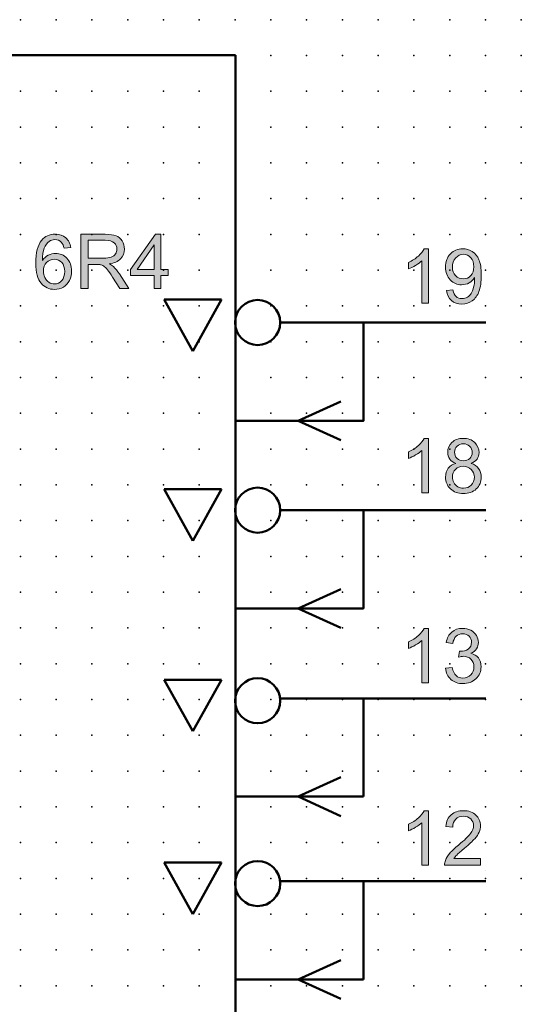
# Model space of a CAD drawing. Extents: x -14 to 80, y 1 to 111.
# Drawn here: x 45 to 80, y 42 to 111 of the extents above; entities that cross this region are included whole.
import ezdxf

# ---------------------------------------------------------------- set-up
doc = ezdxf.new("R2010")
doc.units = 0
doc.header["$PDSIZE"] = -2
doc.layers.get('0').update_dxf_attribs({"color": 9, "linetype": 'CONTINUOUS', "plot": 0})
doc.layers.add('00.9 GRID -025', color=1, linetype='CONTINUOUS', plot=False)
doc.layers.add('01.2-CONTINUOUS-025', color=2, linetype='CONTINUOUS')

# ---------------------------------------------------------------- blocks, each defined once
blk = doc.blocks.new('*U11')
blk.add_point((0, 0))
blk = doc.blocks.new('*U12')
at = {"layer": '00.9 GRID -025', "color": 0, "linetype": 'ByBlock', "lineweight": -2, "transparency": 16777216}
for p in [(-107.5, 80), (-105, 80), (-102.5, 80), (-100, 80), (-97.5, 80), (-95, 80), (-92.5, 80), (-90, 80), (-87.5, 80), (-85, 80), (-82.5, 80), (-80, 80), (-77.5, 80), (-75, 80), (-72.5, 80), (-70, 80), (-67.5, 80), (-65, 80), (-62.5, 80), (-60, 80), (-57.5, 80), (-55, 80), (-52.5, 80), (-50, 80), (-47.5, 80), (-45, 80), (-42.5, 80), (-40, 80), (-107.5, 77.5), (-105, 77.5), (-102.5, 77.5), (-100, 77.5), (-97.5, 77.5), (-95, 77.5), (-92.5, 77.5), (-90, 77.5), (-87.5, 77.5), (-85, 77.5), (-82.5, 77.5), (-80, 77.5), (-77.5, 77.5), (-75, 77.5), (-72.5, 77.5), (-70, 77.5), (-67.5, 77.5), (-65, 77.5), (-62.5, 77.5), (-60, 77.5), (-57.5, 77.5), (-55, 77.5), (-52.5, 77.5), (-50, 77.5), (-47.5, 77.5), (-45, 77.5), (-42.5, 77.5), (-40, 77.5), (-107.5, 75), (-105, 75), (-102.5, 75), (-100, 75), (-97.5, 75), (-95, 75), (-92.5, 75), (-90, 75), (-87.5, 75), (-85, 75), (-82.5, 75), (-80, 75), (-77.5, 75), (-75, 75), (-72.5, 75), (-70, 75), (-67.5, 75), (-65, 75), (-62.5, 75), (-60, 75), (-57.5, 75), (-55, 75), (-52.5, 75), (-50, 75), (-47.5, 75), (-45, 75), (-42.5, 75), (-40, 75), (-107.5, 72.5), (-105, 72.5), (-102.5, 72.5), (-100, 72.5), (-97.5, 72.5), (-95, 72.5), (-92.5, 72.5), (-90, 72.5), (-87.5, 72.5), (-85, 72.5), (-82.5, 72.5), (-80, 72.5), (-77.5, 72.5), (-75, 72.5), (-72.5, 72.5), (-70, 72.5), (-67.5, 72.5), (-65, 72.5), (-62.5, 72.5), (-60, 72.5), (-57.5, 72.5), (-55, 72.5), (-52.5, 72.5), (-50, 72.5), (-47.5, 72.5), (-45, 72.5), (-42.5, 72.5), (-40, 72.5), (-107.5, 70), (-105, 70), (-102.5, 70), (-100, 70), (-97.5, 70), (-95, 70), (-92.5, 70), (-90, 70), (-87.5, 70), (-85, 70), (-82.5, 70), (-80, 70), (-77.5, 70), (-75, 70), (-72.5, 70), (-70, 70), (-67.5, 70), (-65, 70), (-62.5, 70), (-60, 70), (-57.5, 70), (-55, 70), (-52.5, 70), (-50, 70), (-47.5, 70), (-45, 70), (-42.5, 70), (-40, 70), (-107.5, 67.5), (-105, 67.5), (-102.5, 67.5), (-100, 67.5), (-97.5, 67.5), (-95, 67.5), (-92.5, 67.5), (-90, 67.5), (-87.5, 67.5), (-85, 67.5), (-82.5, 67.5), (-80, 67.5), (-77.5, 67.5), (-75, 67.5), (-72.5, 67.5), (-70, 67.5), (-67.5, 67.5), (-65, 67.5), (-62.5, 67.5), (-60, 67.5), (-57.5, 67.5), (-55, 67.5), (-52.5, 67.5), (-50, 67.5), (-47.5, 67.5), (-45, 67.5), (-42.5, 67.5), (-40, 67.5), (-107.5, 65), (-105, 65), (-102.5, 65), (-100, 65), (-97.5, 65), (-95, 65), (-92.5, 65), (-90, 65), (-87.5, 65), (-85, 65), (-82.5, 65), (-80, 65), (-77.5, 65), (-75, 65), (-72.5, 65), (-70, 65), (-67.5, 65), (-65, 65), (-62.5, 65), (-60, 65), (-57.5, 65), (-55, 65), (-52.5, 65), (-50, 65), (-47.5, 65), (-45, 65), (-42.5, 65), (-40, 65), (-107.5, 62.5), (-105, 62.5), (-102.5, 62.5), (-100, 62.5), (-97.5, 62.5), (-95, 62.5), (-92.5, 62.5), (-90, 62.5), (-87.5, 62.5), (-85, 62.5), (-82.5, 62.5), (-80, 62.5), (-77.5, 62.5), (-75, 62.5), (-72.5, 62.5), (-70, 62.5), (-67.5, 62.5), (-65, 62.5), (-62.5, 62.5), (-60, 62.5), (-57.5, 62.5), (-55, 62.5), (-52.5, 62.5), (-50, 62.5), (-47.5, 62.5), (-45, 62.5), (-42.5, 62.5), (-40, 62.5), (-107.5, 60), (-105, 60), (-102.5, 60), (-100, 60), (-97.5, 60), (-95, 60), (-92.5, 60), (-90, 60), (-87.5, 60), (-85, 60), (-82.5, 60), (-80, 60), (-77.5, 60), (-75, 60), (-72.5, 60), (-70, 60), (-67.5, 60), (-65, 60), (-62.5, 60), (-60, 60), (-57.5, 60), (-55, 60), (-52.5, 60), (-50, 60), (-47.5, 60), (-45, 60), (-42.5, 60), (-40, 60), (-107.5, 57.5), (-105, 57.5), (-102.5, 57.5), (-100, 57.5), (-97.5, 57.5), (-95, 57.5), (-92.5, 57.5), (-90, 57.5), (-87.5, 57.5), (-85, 57.5), (-82.5, 57.5), (-80, 57.5), (-77.5, 57.5), (-75, 57.5), (-72.5, 57.5), (-70, 57.5), (-67.5, 57.5), (-65, 57.5), (-62.5, 57.5), (-60, 57.5), (-57.5, 57.5), (-55, 57.5), (-52.5, 57.5), (-50, 57.5), (-47.5, 57.5), (-45, 57.5), (-42.5, 57.5), (-40, 57.5), (-107.5, 55), (-105, 55), (-102.5, 55), (-100, 55), (-97.5, 55), (-95, 55), (-92.5, 55), (-90, 55), (-87.5, 55), (-85, 55), (-82.5, 55), (-80, 55), (-77.5, 55), (-75, 55), (-72.5, 55), (-70, 55), (-67.5, 55), (-65, 55), (-62.5, 55), (-60, 55), (-57.5, 55), (-55, 55), (-52.5, 55), (-50, 55), (-47.5, 55), (-45, 55), (-42.5, 55), (-40, 55), (-107.5, 52.5), (-105, 52.5), (-102.5, 52.5), (-100, 52.5), (-97.5, 52.5), (-95, 52.5), (-92.5, 52.5), (-90, 52.5), (-87.5, 52.5), (-85, 52.5), (-82.5, 52.5), (-80, 52.5), (-77.5, 52.5), (-75, 52.5), (-72.5, 52.5), (-70, 52.5), (-67.5, 52.5), (-65, 52.5), (-62.5, 52.5), (-60, 52.5), (-57.5, 52.5), (-55, 52.5), (-52.5, 52.5), (-50, 52.5), (-47.5, 52.5), (-45, 52.5), (-42.5, 52.5), (-40, 52.5), (-107.5, 50), (-105, 50), (-102.5, 50), (-100, 50), (-97.5, 50), (-95, 50), (-92.5, 50), (-90, 50), (-87.5, 50), (-85, 50), (-82.5, 50), (-80, 50), (-77.5, 50), (-75, 50), (-72.5, 50), (-70, 50), (-67.5, 50), (-65, 50), (-62.5, 50), (-60, 50), (-57.5, 50), (-55, 50), (-52.5, 50), (-50, 50), (-47.5, 50), (-45, 50), (-42.5, 50), (-40, 50), (-107.5, 47.5), (-105, 47.5), (-102.5, 47.5), (-100, 47.5), (-97.5, 47.5), (-95, 47.5), (-92.5, 47.5), (-90, 47.5), (-87.5, 47.5), (-85, 47.5), (-82.5, 47.5), (-80, 47.5), (-77.5, 47.5), (-75, 47.5), (-72.5, 47.5), (-70, 47.5), (-67.5, 47.5), (-65, 47.5), (-62.5, 47.5), (-60, 47.5), (-57.5, 47.5), (-55, 47.5), (-52.5, 47.5), (-50, 47.5), (-47.5, 47.5), (-45, 47.5), (-42.5, 47.5), (-40, 47.5), (-107.5, 45), (-105, 45), (-102.5, 45), (-100, 45), (-97.5, 45), (-95, 45), (-92.5, 45), (-90, 45), (-87.5, 45), (-85, 45), (-82.5, 45), (-80, 45), (-77.5, 45), (-75, 45), (-72.5, 45), (-70, 45), (-67.5, 45), (-65, 45), (-62.5, 45), (-60, 45), (-57.5, 45), (-55, 45), (-52.5, 45), (-50, 45), (-47.5, 45), (-45, 45), (-42.5, 45), (-40, 45)]:
    blk.add_blockref('*U11', p, dxfattribs=at)

msp = doc.modelspace()

# ---------------------------------------------------------------- hatches: boundary and pattern name
at = {"layer": '01.2-CONTINUOUS-025'}
h = msp.add_hatch(color=256, dxfattribs=at)
h.dxf.hatch_style = 2
edge = h.paths.add_edge_path()
edge.add_spline(control_points=[(46.814, 93.679), (46.96, 93.828), (47.138, 93.904), (47.348, 93.904), (47.561, 93.904), (47.737, 93.828), (47.875, 93.679), (48.013, 93.529), (48.083, 93.323), (48.083, 93.063), (48.083, 92.792), (48.012, 92.578), (47.873, 92.42), (47.732, 92.263), (47.564, 92.184), (47.365, 92.184), (47.23, 92.184), (47.101, 92.222), (46.98, 92.298), (46.859, 92.374), (46.764, 92.485), (46.696, 92.631), (46.628, 92.777), (46.594, 92.929), (46.594, 93.089), (46.594, 93.332), (46.668, 93.529), (46.814, 93.679)], knot_values=[0, 0, 0, 0, 1, 1, 1, 2, 2, 2, 3, 3, 3, 4, 4, 4, 5, 5, 5, 6, 6, 6, 7, 7, 7, 8, 8, 8, 9, 9, 9, 9], degree=3, periodic=0)
edge = h.paths.add_edge_path()
edge.add_spline(control_points=[(48.158, 95.412), (47.967, 95.578), (47.722, 95.662), (47.423, 95.662), (47.022, 95.662), (46.703, 95.518), (46.467, 95.229), (46.195, 94.897), (46.06, 94.366), (46.06, 93.636), (46.06, 92.983), (46.182, 92.514), (46.427, 92.23), (46.672, 91.946), (46.988, 91.803), (47.375, 91.803), (47.603, 91.803), (47.806, 91.858), (47.986, 91.966), (48.165, 92.074), (48.306, 92.23), (48.408, 92.433), (48.511, 92.636), (48.562, 92.857), (48.562, 93.094), (48.562, 93.454), (48.453, 93.748), (48.235, 93.976), (48.017, 94.203), (47.753, 94.317), (47.443, 94.317), (47.265, 94.317), (47.096, 94.276), (46.934, 94.193), (46.772, 94.11), (46.635, 93.984), (46.523, 93.813), (46.526, 94.192), (46.57, 94.484), (46.655, 94.689), (46.74, 94.895), (46.855, 95.05), (47, 95.158), (47.114, 95.24), (47.246, 95.282), (47.395, 95.282), (47.58, 95.282), (47.736, 95.215), (47.862, 95.081), (47.938, 94.998), (47.997, 94.865), (48.039, 94.681), (48.039, 94.681), (48.502, 94.719), (48.502, 94.719), (48.463, 95.014), (48.349, 95.244), (48.158, 95.412)], knot_values=[0, 0, 0, 0, 1, 1, 1, 2, 2, 2, 3, 3, 3, 4, 4, 4, 5, 5, 5, 6, 6, 6, 7, 7, 7, 8, 8, 8, 9, 9, 9, 10, 10, 10, 11, 11, 11, 12, 12, 12, 13, 13, 13, 14, 14, 14, 15, 15, 15, 16, 16, 16, 17, 17, 17, 18, 18, 18, 19, 19, 19, 19], degree=3, periodic=0)
h = msp.add_hatch(color=256, dxfattribs=at)
h.dxf.hatch_style = 2
edge = h.paths.add_edge_path()
edge.add_spline(control_points=[(49.719, 95.232), (49.719, 95.232), (50.92, 95.232), (50.92, 95.232), (51.201, 95.232), (51.406, 95.174), (51.536, 95.059), (51.666, 94.944), (51.731, 94.797), (51.731, 94.618), (51.731, 94.496), (51.698, 94.383), (51.63, 94.279), (51.563, 94.175), (51.465, 94.099), (51.336, 94.052), (51.207, 94.004), (51.027, 93.981), (50.798, 93.981), (50.798, 93.981), (49.719, 93.981), (49.719, 93.981), (49.719, 93.981), (49.719, 95.232), (49.719, 95.232)], knot_values=[0, 0, 0, 0, 1, 1, 1, 2, 2, 2, 3, 3, 3, 4, 4, 4, 5, 5, 5, 6, 6, 6, 7, 7, 7, 8, 8, 8, 8], degree=3, periodic=0)
edge = h.paths.add_edge_path()
edge.add_spline(control_points=[(49.719, 91.864), (49.719, 91.864), (49.719, 93.545), (49.719, 93.545), (49.719, 93.545), (50.301, 93.545), (50.301, 93.545), (50.431, 93.545), (50.524, 93.539), (50.581, 93.527), (50.658, 93.509), (50.735, 93.476), (50.81, 93.428), (50.885, 93.38), (50.97, 93.296), (51.064, 93.175), (51.159, 93.055), (51.28, 92.881), (51.427, 92.653), (51.427, 92.653), (51.929, 91.864), (51.929, 91.864), (51.929, 91.864), (52.555, 91.864), (52.555, 91.864), (52.555, 91.864), (51.899, 92.896), (51.899, 92.896), (51.768, 93.098), (51.63, 93.266), (51.483, 93.4), (51.414, 93.463), (51.314, 93.525), (51.181, 93.589), (51.545, 93.639), (51.814, 93.756), (51.988, 93.94), (52.162, 94.124), (52.249, 94.35), (52.249, 94.619), (52.249, 94.827), (52.197, 95.017), (52.091, 95.189), (51.986, 95.361), (51.846, 95.481), (51.67, 95.549), (51.494, 95.617), (51.237, 95.651), (50.899, 95.651), (50.899, 95.651), (49.218, 95.651), (49.218, 95.651), (49.218, 95.651), (49.218, 91.864), (49.218, 91.864), (49.218, 91.864), (49.719, 91.864), (49.719, 91.864)], knot_values=[0, 0, 0, 0, 1, 1, 1, 2, 2, 2, 3, 3, 3, 4, 4, 4, 5, 5, 5, 6, 6, 6, 7, 7, 7, 8, 8, 8, 9, 9, 9, 10, 10, 10, 11, 11, 11, 12, 12, 12, 13, 13, 13, 14, 14, 14, 15, 15, 15, 16, 16, 16, 17, 17, 17, 18, 18, 18, 19, 19, 19, 19], degree=3, periodic=0)
h = msp.add_hatch(color=256, dxfattribs=at)
h.dxf.hatch_style = 2
h.paths.add_polyline_path([(53.145, 93.198), (54.34, 94.906), (54.34, 93.198)])
h.paths.add_polyline_path([(54.803, 91.864), (54.803, 92.774), (55.316, 92.774), (55.316, 93.198), (54.803, 93.198), (54.803, 95.651), (54.423, 95.651), (52.686, 93.198), (52.686, 92.774), (54.34, 92.774), (54.34, 91.864)])
h = msp.add_hatch(color=256, dxfattribs=at)
h.dxf.hatch_style = 2
edge = h.paths.add_edge_path()
edge.add_spline(control_points=[(73.501, 90.841), (73.501, 90.841), (73.038, 90.841), (73.038, 90.841), (73.038, 90.841), (73.038, 93.8), (73.038, 93.8), (72.926, 93.694), (72.779, 93.587), (72.597, 93.48), (72.415, 93.374), (72.252, 93.294), (72.107, 93.24), (72.107, 93.24), (72.107, 93.689), (72.107, 93.689), (72.367, 93.811), (72.594, 93.959), (72.789, 94.133), (72.984, 94.307), (73.122, 94.475), (73.203, 94.639), (73.203, 94.639), (73.501, 94.639), (73.501, 94.639), (73.501, 94.639), (73.501, 90.841), (73.501, 90.841)], knot_values=[0, 0, 0, 0, 1, 1, 1, 2, 2, 2, 3, 3, 3, 4, 4, 4, 5, 5, 5, 6, 6, 6, 7, 7, 7, 8, 8, 8, 9, 9, 9, 9], degree=3, periodic=0)
h = msp.add_hatch(color=256, dxfattribs=at)
h.dxf.hatch_style = 2
edge = h.paths.add_edge_path()
edge.add_spline(control_points=[(76.457, 92.764), (76.319, 92.614), (76.142, 92.539), (75.927, 92.539), (75.712, 92.539), (75.532, 92.614), (75.388, 92.764), (75.243, 92.913), (75.171, 93.108), (75.171, 93.348), (75.171, 93.616), (75.247, 93.833), (75.399, 94.001), (75.551, 94.169), (75.732, 94.253), (75.94, 94.253), (76.141, 94.253), (76.312, 94.175), (76.453, 94.019), (76.594, 93.863), (76.665, 93.652), (76.665, 93.387), (76.665, 93.121), (76.596, 92.913), (76.457, 92.764)], knot_values=[0, 0, 0, 0, 1, 1, 1, 2, 2, 2, 3, 3, 3, 4, 4, 4, 5, 5, 5, 6, 6, 6, 7, 7, 7, 8, 8, 8, 8], degree=3, periodic=0)
edge = h.paths.add_edge_path()
edge.add_spline(control_points=[(75.101, 91.028), (75.289, 90.863), (75.531, 90.78), (75.827, 90.78), (76.106, 90.78), (76.349, 90.855), (76.557, 91.005), (76.764, 91.154), (76.92, 91.372), (77.025, 91.658), (77.13, 91.944), (77.183, 92.328), (77.183, 92.811), (77.183, 93.275), (77.13, 93.63), (77.024, 93.874), (76.918, 94.119), (76.763, 94.308), (76.559, 94.44), (76.355, 94.573), (76.129, 94.639), (75.883, 94.639), (75.542, 94.639), (75.258, 94.522), (75.031, 94.288), (74.805, 94.054), (74.691, 93.746), (74.691, 93.363), (74.691, 92.991), (74.8, 92.692), (75.018, 92.466), (75.235, 92.239), (75.5, 92.125), (75.814, 92.125), (76.002, 92.125), (76.177, 92.171), (76.338, 92.263), (76.5, 92.356), (76.627, 92.476), (76.72, 92.624), (76.722, 92.583), (76.723, 92.552), (76.723, 92.531), (76.723, 92.338), (76.699, 92.149), (76.653, 91.963), (76.606, 91.777), (76.549, 91.629), (76.481, 91.52), (76.413, 91.411), (76.324, 91.324), (76.216, 91.259), (76.107, 91.193), (75.981, 91.161), (75.838, 91.161), (75.671, 91.161), (75.534, 91.208), (75.427, 91.303), (75.32, 91.398), (75.247, 91.551), (75.21, 91.761), (75.21, 91.761), (74.763, 91.723), (74.763, 91.723), (74.801, 91.424), (74.914, 91.192), (75.101, 91.028)], knot_values=[0, 0, 0, 0, 1, 1, 1, 2, 2, 2, 3, 3, 3, 4, 4, 4, 5, 5, 5, 6, 6, 6, 7, 7, 7, 8, 8, 8, 9, 9, 9, 10, 10, 10, 11, 11, 11, 12, 12, 12, 13, 13, 13, 14, 14, 14, 15, 15, 15, 16, 16, 16, 17, 17, 17, 18, 18, 18, 19, 19, 19, 20, 20, 20, 21, 21, 21, 22, 22, 22, 22], degree=3, periodic=0)
h = msp.add_hatch(color=256, dxfattribs=at)
h.dxf.hatch_style = 2
edge = h.paths.add_edge_path()
edge.add_spline(control_points=[(73.501, 77.594), (73.501, 77.594), (73.038, 77.594), (73.038, 77.594), (73.038, 77.594), (73.038, 80.553), (73.038, 80.553), (72.926, 80.447), (72.779, 80.34), (72.597, 80.233), (72.415, 80.127), (72.252, 80.047), (72.107, 79.993), (72.107, 79.993), (72.107, 80.442), (72.107, 80.442), (72.367, 80.564), (72.594, 80.712), (72.789, 80.886), (72.984, 81.06), (73.122, 81.228), (73.203, 81.392), (73.203, 81.392), (73.501, 81.392), (73.501, 81.392), (73.501, 81.392), (73.501, 77.594), (73.501, 77.594)], knot_values=[0, 0, 0, 0, 1, 1, 1, 2, 2, 2, 3, 3, 3, 4, 4, 4, 5, 5, 5, 6, 6, 6, 7, 7, 7, 8, 8, 8, 9, 9, 9, 9], degree=3, periodic=0)
h = msp.add_hatch(color=256, dxfattribs=at)
h.dxf.hatch_style = 2
edge = h.paths.add_edge_path()
edge.add_spline(control_points=[(75.493, 80.841), (75.609, 80.955), (75.756, 81.012), (75.934, 81.012), (76.111, 81.012), (76.258, 80.953), (76.374, 80.838), (76.491, 80.722), (76.549, 80.579), (76.549, 80.409), (76.549, 80.245), (76.492, 80.108), (76.379, 79.995), (76.266, 79.883), (76.12, 79.826), (75.94, 79.826), (75.754, 79.826), (75.605, 79.883), (75.491, 79.996), (75.377, 80.11), (75.32, 80.256), (75.32, 80.434), (75.32, 80.592), (75.378, 80.728), (75.493, 80.841)], knot_values=[0, 0, 0, 0, 1, 1, 1, 2, 2, 2, 3, 3, 3, 4, 4, 4, 5, 5, 5, 6, 6, 6, 7, 7, 7, 8, 8, 8, 8], degree=3, periodic=0)
edge = h.paths.add_edge_path()
edge.add_spline(control_points=[(74.875, 79.309), (74.749, 79.143), (74.686, 78.937), (74.686, 78.691), (74.686, 78.361), (74.8, 78.086), (75.03, 77.865), (75.259, 77.644), (75.56, 77.533), (75.934, 77.533), (76.308, 77.533), (76.61, 77.643), (76.839, 77.863), (77.068, 78.083), (77.183, 78.355), (77.183, 78.678), (77.183, 78.912), (77.122, 79.113), (77.001, 79.282), (76.879, 79.45), (76.702, 79.572), (76.469, 79.648), (76.657, 79.718), (76.798, 79.818), (76.89, 79.948), (76.982, 80.078), (77.029, 80.23), (77.029, 80.405), (77.029, 80.68), (76.928, 80.913), (76.726, 81.105), (76.525, 81.296), (76.259, 81.392), (75.928, 81.392), (75.599, 81.392), (75.335, 81.298), (75.137, 81.111), (74.939, 80.924), (74.84, 80.693), (74.84, 80.418), (74.84, 80.236), (74.887, 80.08), (74.981, 79.949), (75.074, 79.819), (75.218, 79.718), (75.412, 79.648), (75.18, 79.588), (75.001, 79.475), (74.875, 79.309)], knot_values=[0, 0, 0, 0, 1, 1, 1, 2, 2, 2, 3, 3, 3, 4, 4, 4, 5, 5, 5, 6, 6, 6, 7, 7, 7, 8, 8, 8, 9, 9, 9, 10, 10, 10, 11, 11, 11, 12, 12, 12, 13, 13, 13, 14, 14, 14, 15, 15, 15, 16, 16, 16, 16], degree=3, periodic=0)
edge = h.paths.add_edge_path()
edge.add_spline(control_points=[(75.379, 79.229), (75.522, 79.374), (75.703, 79.446), (75.923, 79.446), (76.148, 79.446), (76.334, 79.373), (76.482, 79.227), (76.629, 79.081), (76.703, 78.896), (76.703, 78.672), (76.703, 78.452), (76.632, 78.27), (76.488, 78.128), (76.345, 77.985), (76.162, 77.914), (75.938, 77.914), (75.796, 77.914), (75.662, 77.948), (75.538, 78.015), (75.413, 78.083), (75.32, 78.179), (75.258, 78.303), (75.196, 78.427), (75.165, 78.555), (75.165, 78.688), (75.165, 78.904), (75.237, 79.085), (75.379, 79.229)], knot_values=[0, 0, 0, 0, 1, 1, 1, 2, 2, 2, 3, 3, 3, 4, 4, 4, 5, 5, 5, 6, 6, 6, 7, 7, 7, 8, 8, 8, 9, 9, 9, 9], degree=3, periodic=0)
h = msp.add_hatch(color=256, dxfattribs=at)
h.dxf.hatch_style = 2
edge = h.paths.add_edge_path()
edge.add_spline(control_points=[(73.501, 64.319), (73.501, 64.319), (73.038, 64.319), (73.038, 64.319), (73.038, 64.319), (73.038, 67.278), (73.038, 67.278), (72.926, 67.172), (72.779, 67.065), (72.597, 66.958), (72.415, 66.852), (72.252, 66.772), (72.107, 66.718), (72.107, 66.718), (72.107, 67.167), (72.107, 67.167), (72.367, 67.289), (72.594, 67.437), (72.789, 67.611), (72.984, 67.785), (73.122, 67.953), (73.203, 68.117), (73.203, 68.117), (73.501, 68.117), (73.501, 68.117), (73.501, 68.117), (73.501, 64.319), (73.501, 64.319)], knot_values=[0, 0, 0, 0, 1, 1, 1, 2, 2, 2, 3, 3, 3, 4, 4, 4, 5, 5, 5, 6, 6, 6, 7, 7, 7, 8, 8, 8, 9, 9, 9, 9], degree=3, periodic=0)
h = msp.add_hatch(color=256, dxfattribs=at)
h.dxf.hatch_style = 2
edge = h.paths.add_edge_path()
edge.add_spline(control_points=[(74.691, 65.328), (74.691, 65.328), (75.154, 65.388), (75.154, 65.388), (75.208, 65.125), (75.298, 64.935), (75.426, 64.818), (75.553, 64.702), (75.71, 64.644), (75.896, 64.644), (76.116, 64.644), (76.302, 64.719), (76.451, 64.871), (76.601, 65.022), (76.676, 65.209), (76.676, 65.433), (76.676, 65.646), (76.606, 65.822), (76.467, 65.96), (76.327, 66.098), (76.15, 66.167), (75.935, 66.167), (75.847, 66.167), (75.737, 66.15), (75.606, 66.116), (75.606, 66.116), (75.658, 66.524), (75.658, 66.524), (75.689, 66.52), (75.714, 66.519), (75.733, 66.519), (75.931, 66.519), (76.109, 66.57), (76.267, 66.673), (76.426, 66.776), (76.505, 66.934), (76.505, 67.148), (76.505, 67.317), (76.447, 67.458), (76.331, 67.569), (76.216, 67.681), (76.067, 67.736), (75.884, 67.736), (75.703, 67.736), (75.552, 67.679), (75.431, 67.565), (75.311, 67.451), (75.233, 67.281), (75.199, 67.053), (75.199, 67.053), (74.736, 67.136), (74.736, 67.136), (74.792, 67.447), (74.922, 67.688), (75.123, 67.86), (75.325, 68.031), (75.576, 68.117), (75.876, 68.117), (76.082, 68.117), (76.273, 68.073), (76.447, 67.984), (76.621, 67.896), (76.754, 67.776), (76.846, 67.623), (76.938, 67.471), (76.985, 67.309), (76.985, 67.137), (76.985, 66.975), (76.941, 66.826), (76.853, 66.693), (76.765, 66.559), (76.635, 66.453), (76.463, 66.374), (76.686, 66.322), (76.861, 66.215), (76.985, 66.053), (77.11, 65.89), (77.172, 65.687), (77.172, 65.442), (77.172, 65.112), (77.051, 64.832), (76.81, 64.603), (76.569, 64.373), (76.264, 64.258), (75.895, 64.258), (75.563, 64.258), (75.287, 64.357), (75.067, 64.556), (74.848, 64.754), (74.722, 65.012), (74.691, 65.328)], knot_values=[0, 0, 0, 0, 1, 1, 1, 2, 2, 2, 3, 3, 3, 4, 4, 4, 5, 5, 5, 6, 6, 6, 7, 7, 7, 8, 8, 8, 9, 9, 9, 10, 10, 10, 11, 11, 11, 12, 12, 12, 13, 13, 13, 14, 14, 14, 15, 15, 15, 16, 16, 16, 17, 17, 17, 18, 18, 18, 19, 19, 19, 20, 20, 20, 21, 21, 21, 22, 22, 22, 23, 23, 23, 24, 24, 24, 25, 25, 25, 26, 26, 26, 27, 27, 27, 28, 28, 28, 29, 29, 29, 30, 30, 30, 30], degree=3, periodic=0)
h = msp.add_hatch(color=256, dxfattribs=at)
h.dxf.hatch_style = 2
edge = h.paths.add_edge_path()
edge.add_spline(control_points=[(73.501, 51.58), (73.501, 51.58), (73.038, 51.58), (73.038, 51.58), (73.038, 51.58), (73.038, 54.54), (73.038, 54.54), (72.926, 54.433), (72.779, 54.326), (72.597, 54.22), (72.415, 54.113), (72.252, 54.033), (72.107, 53.98), (72.107, 53.98), (72.107, 54.429), (72.107, 54.429), (72.367, 54.551), (72.594, 54.699), (72.789, 54.872), (72.984, 55.046), (73.122, 55.215), (73.203, 55.378), (73.203, 55.378), (73.501, 55.378), (73.501, 55.378), (73.501, 55.378), (73.501, 51.58), (73.501, 51.58)], knot_values=[0, 0, 0, 0, 1, 1, 1, 2, 2, 2, 3, 3, 3, 4, 4, 4, 5, 5, 5, 6, 6, 6, 7, 7, 7, 8, 8, 8, 9, 9, 9, 9], degree=3, periodic=0)
h = msp.add_hatch(color=256, dxfattribs=at)
h.dxf.hatch_style = 2
edge = h.paths.add_edge_path()
edge.add_spline(control_points=[(77.133, 52.027), (77.133, 52.027), (77.133, 51.58), (77.133, 51.58), (77.133, 51.58), (74.625, 51.58), (74.625, 51.58), (74.622, 51.692), (74.64, 51.8), (74.68, 51.904), (74.744, 52.074), (74.847, 52.242), (74.988, 52.408), (75.13, 52.573), (75.333, 52.763), (75.597, 52.978), (76.008, 53.315), (76.285, 53.582), (76.43, 53.779), (76.575, 53.975), (76.648, 54.162), (76.648, 54.338), (76.648, 54.522), (76.582, 54.677), (76.45, 54.803), (76.318, 54.929), (76.146, 54.992), (75.935, 54.992), (75.71, 54.992), (75.531, 54.925), (75.397, 54.79), (75.262, 54.656), (75.194, 54.47), (75.193, 54.232), (75.193, 54.232), (74.713, 54.281), (74.713, 54.281), (74.746, 54.638), (74.869, 54.91), (75.083, 55.097), (75.297, 55.284), (75.584, 55.378), (75.945, 55.378), (76.309, 55.378), (76.597, 55.277), (76.809, 55.076), (77.021, 54.875), (77.127, 54.625), (77.127, 54.328), (77.127, 54.176), (77.096, 54.028), (77.034, 53.881), (76.972, 53.735), (76.869, 53.581), (76.725, 53.419), (76.581, 53.258), (76.342, 53.036), (76.009, 52.754), (75.729, 52.52), (75.549, 52.362), (75.47, 52.278), (75.391, 52.195), (75.326, 52.111), (75.274, 52.027), (75.274, 52.027), (77.133, 52.027), (77.133, 52.027)], knot_values=[0, 0, 0, 0, 1, 1, 1, 2, 2, 2, 3, 3, 3, 4, 4, 4, 5, 5, 5, 6, 6, 6, 7, 7, 7, 8, 8, 8, 9, 9, 9, 10, 10, 10, 11, 11, 11, 12, 12, 12, 13, 13, 13, 14, 14, 14, 15, 15, 15, 16, 16, 16, 17, 17, 17, 18, 18, 18, 19, 19, 19, 20, 20, 20, 21, 21, 21, 22, 22, 22, 22], degree=3, periodic=0)

# ---------------------------------------------------------------- linework, layer by layer
at = {"layer": '01.2-CONTINUOUS-025', "lineweight": 50}
for p, q in [((17.532, 108.173), (60.009, 108.173)), ((60.009, 108.173), (60.009, 5.647)), ((57.04, 87.491), (55.039, 91.091)), ((55.039, 91.091), (59.04, 91.091)), ((59.04, 91.091), (57.04, 87.491)), ((63.135, 89.487), (77.515, 89.487)), ((64.383, 82.616), (67.382, 83.969)), ((67.382, 81.264), (64.383, 82.616)), ((57.04, 74.245), (55.039, 77.845)), ((55.039, 77.845), (59.04, 77.845)), ((59.04, 77.845), (57.04, 74.245)), ((63.135, 76.379), (77.515, 76.379)), ((64.383, 69.508), (67.382, 70.861)), ((67.382, 68.155), (64.383, 69.508)), ((57.04, 60.928), (55.039, 64.528)), ((55.039, 64.528), (59.04, 64.528)), ((59.04, 64.528), (57.04, 60.928)), ((68.949, 56.359), (68.949, 63.23)), ((64.383, 56.359), (67.382, 57.711)), ((60.021, 56.359), (68.949, 56.359)), ((67.382, 55.006), (64.383, 56.359)), ((57.04, 48.153), (55.039, 51.752)), ((55.039, 51.752), (59.04, 51.752)), ((59.04, 51.752), (57.04, 48.153)), ((77.515, 50.45), (63.129, 50.45)), ((68.949, 43.579), (68.949, 50.45)), ((64.383, 43.579), (67.382, 44.932)), ((60.021, 43.579), (68.949, 43.579)), ((67.382, 42.226), (64.383, 43.579))]:
    msp.add_line(p, q, dxfattribs=at)
at = {"layer": '01.2-CONTINUOUS-025', "lineweight": 0}
for p, q in [((54.423, 95.651), (52.686, 93.198)), ((54.803, 95.651), (54.423, 95.651)), ((54.803, 93.198), (54.803, 95.651)), ((53.145, 93.198), (54.34, 94.906)), ((54.34, 94.906), (54.34, 93.198)), ((52.686, 93.198), (52.686, 92.774)), ((54.34, 93.198), (53.145, 93.198)), ((55.316, 93.198), (54.803, 93.198)), ((55.316, 92.774), (55.316, 93.198)), ((52.686, 92.774), (54.34, 92.774)), ((54.34, 92.774), (54.34, 91.864)), ((54.803, 91.864), (54.803, 92.774)), ((54.803, 92.774), (55.316, 92.774)), ((54.34, 91.864), (54.803, 91.864))]:
    msp.add_line(p, q, dxfattribs=at)
at = {"layer": '01.2-CONTINUOUS-025', "lineweight": 50}
for points in [[(60.021, 82.616), (68.949, 82.616), (68.949, 89.487)], [(60.021, 69.508), (68.949, 69.508), (68.949, 76.379)], [(77.515, 63.225), (63.129, 63.225)], [(59.977, 51.202), (59.977, 51.202)], [(77.515, 51.202), (77.515, 51.202)]]:
    msp.add_lwpolyline(points, dxfattribs=at)
at = {"layer": '01.2-CONTINUOUS-025', "lineweight": 0}
for points, knots in [([(48.158, 95.412), (47.967, 95.578), (47.722, 95.662), (47.423, 95.662), (47.022, 95.662), (46.703, 95.518), (46.467, 95.229)], [0, 0, 0, 0, 1, 1, 1, 2, 2, 2, 2]), ([(46.467, 95.229), (46.195, 94.897), (46.06, 94.366), (46.06, 93.636), (46.06, 92.983), (46.182, 92.514), (46.427, 92.23)], [2, 2, 2, 2, 3, 3, 3, 4, 4, 4, 4]), ([(47, 95.158), (47.114, 95.24), (47.246, 95.282), (47.395, 95.282), (47.58, 95.282), (47.736, 95.215), (47.862, 95.081)], [14, 14, 14, 14, 15, 15, 15, 16, 16, 16, 16]), ([(51.536, 95.059), (51.666, 94.944), (51.731, 94.797), (51.731, 94.618), (51.731, 94.496), (51.698, 94.383), (51.63, 94.279)], [2, 2, 2, 2, 3, 3, 3, 4, 4, 4, 4]), ([(51.988, 93.94), (52.162, 94.124), (52.249, 94.35), (52.249, 94.619), (52.249, 94.827), (52.197, 95.017), (52.091, 95.189)], [12, 12, 12, 12, 13, 13, 13, 14, 14, 14, 14]), ([(48.235, 93.976), (48.017, 94.203), (47.753, 94.317), (47.443, 94.317), (47.265, 94.317), (47.096, 94.276), (46.934, 94.193)], [9, 9, 9, 9, 10, 10, 10, 11, 11, 11, 11]), ([(75.031, 94.288), (74.805, 94.054), (74.691, 93.746), (74.691, 93.363), (74.691, 92.991), (74.8, 92.692), (75.018, 92.466)], [8, 8, 8, 8, 9, 9, 9, 10, 10, 10, 10]), ([(76.559, 94.44), (76.355, 94.573), (76.129, 94.639), (75.883, 94.639), (75.542, 94.639), (75.258, 94.522), (75.031, 94.288)], [6, 6, 6, 6, 7, 7, 7, 8, 8, 8, 8]), ([(75.399, 94.001), (75.551, 94.169), (75.732, 94.253), (75.94, 94.253), (76.141, 94.253), (76.312, 94.175), (76.453, 94.019)], [4, 4, 4, 4, 5, 5, 5, 6, 6, 6, 6]), ([(46.696, 92.631), (46.628, 92.777), (46.594, 92.929), (46.594, 93.089), (46.594, 93.332), (46.668, 93.529), (46.814, 93.679)], [7, 7, 7, 7, 8, 8, 8, 9, 9, 9, 9]), ([(46.814, 93.679), (46.96, 93.828), (47.138, 93.904), (47.348, 93.904), (47.561, 93.904), (47.737, 93.828), (47.875, 93.679)], [0, 0, 0, 0, 1, 1, 1, 2, 2, 2, 2]), ([(47.875, 93.679), (48.013, 93.529), (48.083, 93.323), (48.083, 93.063), (48.083, 92.792), (48.012, 92.578), (47.873, 92.42)], [2, 2, 2, 2, 3, 3, 3, 4, 4, 4, 4]), ([(48.408, 92.433), (48.511, 92.636), (48.562, 92.857), (48.562, 93.094), (48.562, 93.454), (48.453, 93.748), (48.235, 93.976)], [7, 7, 7, 7, 8, 8, 8, 9, 9, 9, 9]), ([(75.388, 92.764), (75.243, 92.913), (75.171, 93.108), (75.171, 93.348), (75.171, 93.616), (75.247, 93.833), (75.399, 94.001)], [2, 2, 2, 2, 3, 3, 3, 4, 4, 4, 4]), ([(76.453, 94.019), (76.594, 93.863), (76.665, 93.652), (76.665, 93.387), (76.665, 93.121), (76.596, 92.913), (76.457, 92.764)], [6, 6, 6, 6, 7, 7, 7, 8, 8, 8, 8]), ([(77.025, 91.658), (77.13, 91.944), (77.183, 92.328), (77.183, 92.811), (77.183, 93.275), (77.13, 93.63), (77.024, 93.874)], [3, 3, 3, 3, 4, 4, 4, 5, 5, 5, 5]), ([(46.427, 92.23), (46.672, 91.946), (46.988, 91.803), (47.375, 91.803), (47.603, 91.803), (47.806, 91.858), (47.986, 91.966)], [4, 4, 4, 4, 5, 5, 5, 6, 6, 6, 6]), ([(47.873, 92.42), (47.732, 92.263), (47.564, 92.184), (47.365, 92.184), (47.23, 92.184), (47.101, 92.222), (46.98, 92.298)], [4, 4, 4, 4, 5, 5, 5, 6, 6, 6, 6]), ([(75.018, 92.466), (75.235, 92.239), (75.5, 92.125), (75.814, 92.125), (76.002, 92.125), (76.177, 92.171), (76.338, 92.263)], [10, 10, 10, 10, 11, 11, 11, 12, 12, 12, 12]), ([(76.457, 92.764), (76.319, 92.614), (76.142, 92.539), (75.927, 92.539), (75.712, 92.539), (75.532, 92.614), (75.388, 92.764)], [0, 0, 0, 0, 1, 1, 1, 2, 2, 2, 2]), ([(76.72, 92.624), (76.722, 92.583), (76.723, 92.552), (76.723, 92.531), (76.723, 92.338), (76.699, 92.149), (76.653, 91.963)], [13, 13, 13, 13, 14, 14, 14, 15, 15, 15, 15]), ([(75.101, 91.028), (75.289, 90.863), (75.531, 90.78), (75.827, 90.78), (76.106, 90.78), (76.349, 90.855), (76.557, 91.005)], [0, 0, 0, 0, 1, 1, 1, 2, 2, 2, 2]), ([(76.216, 91.259), (76.107, 91.193), (75.981, 91.161), (75.838, 91.161), (75.671, 91.161), (75.534, 91.208), (75.427, 91.303)], [17, 17, 17, 17, 18, 18, 18, 19, 19, 19, 19]), ([(76.726, 81.105), (76.525, 81.296), (76.259, 81.392), (75.928, 81.392), (75.599, 81.392), (75.335, 81.298), (75.137, 81.111)], [10, 10, 10, 10, 11, 11, 11, 12, 12, 12, 12]), ([(75.137, 81.111), (74.939, 80.924), (74.84, 80.693), (74.84, 80.418), (74.84, 80.236), (74.887, 80.08), (74.981, 79.949)], [12, 12, 12, 12, 13, 13, 13, 14, 14, 14, 14]), ([(75.491, 79.996), (75.377, 80.11), (75.32, 80.256), (75.32, 80.434), (75.32, 80.592), (75.378, 80.728), (75.493, 80.841)], [6, 6, 6, 6, 7, 7, 7, 8, 8, 8, 8]), ([(75.493, 80.841), (75.609, 80.955), (75.756, 81.012), (75.934, 81.012), (76.111, 81.012), (76.258, 80.953), (76.374, 80.838)], [0, 0, 0, 0, 1, 1, 1, 2, 2, 2, 2]), ([(76.374, 80.838), (76.491, 80.722), (76.549, 80.579), (76.549, 80.409), (76.549, 80.245), (76.492, 80.108), (76.379, 79.995)], [2, 2, 2, 2, 3, 3, 3, 4, 4, 4, 4]), ([(76.89, 79.948), (76.982, 80.078), (77.029, 80.23), (77.029, 80.405), (77.029, 80.68), (76.928, 80.913), (76.726, 81.105)], [8, 8, 8, 8, 9, 9, 9, 10, 10, 10, 10]), ([(76.379, 79.995), (76.266, 79.883), (76.12, 79.826), (75.94, 79.826), (75.754, 79.826), (75.605, 79.883), (75.491, 79.996)], [4, 4, 4, 4, 5, 5, 5, 6, 6, 6, 6]), ([(74.875, 79.309), (74.749, 79.143), (74.686, 78.937), (74.686, 78.691), (74.686, 78.361), (74.8, 78.086), (75.03, 77.865)], [0, 0, 0, 0, 1, 1, 1, 2, 2, 2, 2]), ([(75.03, 77.865), (75.259, 77.644), (75.56, 77.533), (75.934, 77.533), (76.308, 77.533), (76.61, 77.643), (76.839, 77.863), (77.068, 78.083), (77.183, 78.355), (77.183, 78.678), (77.183, 78.912), (77.122, 79.113), (77.001, 79.282)], [2, 2, 2, 2, 3, 3, 3, 4, 4, 4, 5, 5, 5, 6, 6, 6, 6]), ([(75.258, 78.303), (75.196, 78.427), (75.165, 78.555), (75.165, 78.688), (75.165, 78.904), (75.237, 79.085), (75.379, 79.229)], [7, 7, 7, 7, 8, 8, 8, 9, 9, 9, 9]), ([(75.379, 79.229), (75.522, 79.374), (75.703, 79.446), (75.923, 79.446), (76.148, 79.446), (76.334, 79.373), (76.482, 79.227)], [0, 0, 0, 0, 1, 1, 1, 2, 2, 2, 2]), ([(76.482, 79.227), (76.629, 79.081), (76.703, 78.896), (76.703, 78.672), (76.703, 78.452), (76.632, 78.27), (76.488, 78.128)], [2, 2, 2, 2, 3, 3, 3, 4, 4, 4, 4]), ([(76.488, 78.128), (76.345, 77.985), (76.162, 77.914), (75.938, 77.914), (75.796, 77.914), (75.662, 77.948), (75.538, 78.015)], [4, 4, 4, 4, 5, 5, 5, 6, 6, 6, 6]), ([(75.123, 67.86), (75.325, 68.031), (75.576, 68.117), (75.876, 68.117), (76.082, 68.117), (76.273, 68.073), (76.447, 67.984)], [18, 18, 18, 18, 19, 19, 19, 20, 20, 20, 20]), ([(76.331, 67.569), (76.216, 67.681), (76.067, 67.736), (75.884, 67.736), (75.703, 67.736), (75.552, 67.679), (75.431, 67.565)], [13, 13, 13, 13, 14, 14, 14, 15, 15, 15, 15]), ([(76.267, 66.673), (76.426, 66.776), (76.505, 66.934), (76.505, 67.148), (76.505, 67.317), (76.447, 67.458), (76.331, 67.569)], [11, 11, 11, 11, 12, 12, 12, 13, 13, 13, 13]), ([(76.846, 67.623), (76.938, 67.471), (76.985, 67.309), (76.985, 67.137), (76.985, 66.975), (76.941, 66.826), (76.853, 66.693)], [21, 21, 21, 21, 22, 22, 22, 23, 23, 23, 23]), ([(76.467, 65.96), (76.327, 66.098), (76.15, 66.167), (75.935, 66.167), (75.847, 66.167), (75.737, 66.15), (75.606, 66.116)], [6, 6, 6, 6, 7, 7, 7, 8, 8, 8, 8]), ([(75.658, 66.524), (75.689, 66.52), (75.714, 66.519), (75.733, 66.519), (75.931, 66.519), (76.109, 66.57), (76.267, 66.673)], [9, 9, 9, 9, 10, 10, 10, 11, 11, 11, 11]), ([(76.985, 66.053), (77.11, 65.89), (77.172, 65.687), (77.172, 65.442), (77.172, 65.112), (77.051, 64.832), (76.81, 64.603)], [25, 25, 25, 25, 26, 26, 26, 27, 27, 27, 27]), ([(76.451, 64.871), (76.601, 65.022), (76.676, 65.209), (76.676, 65.433), (76.676, 65.646), (76.606, 65.822), (76.467, 65.96)], [4, 4, 4, 4, 5, 5, 5, 6, 6, 6, 6]), ([(75.426, 64.818), (75.553, 64.702), (75.71, 64.644), (75.896, 64.644), (76.116, 64.644), (76.302, 64.719), (76.451, 64.871)], [2, 2, 2, 2, 3, 3, 3, 4, 4, 4, 4]), ([(76.81, 64.603), (76.569, 64.373), (76.264, 64.258), (75.895, 64.258), (75.563, 64.258), (75.287, 64.357), (75.067, 64.556)], [27, 27, 27, 27, 28, 28, 28, 29, 29, 29, 29]), ([(75.083, 55.097), (75.297, 55.284), (75.584, 55.378), (75.945, 55.378), (76.309, 55.378), (76.597, 55.277), (76.809, 55.076)], [13, 13, 13, 13, 14, 14, 14, 15, 15, 15, 15]), ([(76.809, 55.076), (77.021, 54.875), (77.127, 54.625), (77.127, 54.328), (77.127, 54.176), (77.096, 54.028), (77.034, 53.881)], [15, 15, 15, 15, 16, 16, 16, 17, 17, 17, 17]), ([(76.45, 54.803), (76.318, 54.929), (76.146, 54.992), (75.935, 54.992), (75.71, 54.992), (75.531, 54.925), (75.397, 54.79)], [8, 8, 8, 8, 9, 9, 9, 10, 10, 10, 10]), ([(76.43, 53.779), (76.575, 53.975), (76.648, 54.162), (76.648, 54.338), (76.648, 54.522), (76.582, 54.677), (76.45, 54.803)], [6, 6, 6, 6, 7, 7, 7, 8, 8, 8, 8])]:
    msp.add_open_spline(points, degree=3, knots=knots, dxfattribs=at)
for points in [[(50.899, 95.651), (50.899, 95.651), (49.218, 95.651), (49.218, 95.651)], [(49.218, 95.651), (49.218, 95.651), (49.218, 91.864), (49.218, 91.864)], [(51.67, 95.549), (51.494, 95.617), (51.237, 95.651), (50.899, 95.651)], [(46.655, 94.689), (46.74, 94.895), (46.855, 95.05), (47, 95.158)], [(47.862, 95.081), (47.938, 94.998), (47.997, 94.865), (48.039, 94.681)], [(48.502, 94.719), (48.463, 95.014), (48.349, 95.244), (48.158, 95.412)], [(49.719, 95.232), (49.719, 95.232), (50.92, 95.232), (50.92, 95.232)], [(49.719, 93.981), (49.719, 93.981), (49.719, 95.232), (49.719, 95.232)], [(50.92, 95.232), (51.201, 95.232), (51.406, 95.174), (51.536, 95.059)], [(52.091, 95.189), (51.986, 95.361), (51.846, 95.481), (51.67, 95.549)], [(46.523, 93.813), (46.526, 94.192), (46.57, 94.484), (46.655, 94.689)], [(48.039, 94.681), (48.039, 94.681), (48.502, 94.719), (48.502, 94.719)], [(51.63, 94.279), (51.563, 94.175), (51.465, 94.099), (51.336, 94.052)], [(72.789, 94.133), (72.984, 94.307), (73.122, 94.475), (73.203, 94.639)], [(73.203, 94.639), (73.203, 94.639), (73.501, 94.639), (73.501, 94.639)], [(73.501, 94.639), (73.501, 94.639), (73.501, 90.841), (73.501, 90.841)], [(77.024, 93.874), (76.918, 94.119), (76.763, 94.308), (76.559, 94.44)], [(46.934, 94.193), (46.772, 94.11), (46.635, 93.984), (46.523, 93.813)], [(50.798, 93.981), (50.798, 93.981), (49.719, 93.981), (49.719, 93.981)], [(51.336, 94.052), (51.207, 94.004), (51.027, 93.981), (50.798, 93.981)], [(51.181, 93.589), (51.545, 93.639), (51.814, 93.756), (51.988, 93.94)], [(51.483, 93.4), (51.414, 93.463), (51.314, 93.525), (51.181, 93.589)], [(72.107, 93.689), (72.367, 93.811), (72.594, 93.959), (72.789, 94.133)], [(72.107, 93.24), (72.107, 93.24), (72.107, 93.689), (72.107, 93.689)], [(73.038, 93.8), (72.926, 93.694), (72.779, 93.587), (72.597, 93.48)], [(73.038, 90.841), (73.038, 90.841), (73.038, 93.8), (73.038, 93.8)], [(49.719, 91.864), (49.719, 91.864), (49.719, 93.545), (49.719, 93.545)], [(49.719, 93.545), (49.719, 93.545), (50.301, 93.545), (50.301, 93.545)], [(50.301, 93.545), (50.431, 93.545), (50.524, 93.539), (50.581, 93.527)], [(50.581, 93.527), (50.658, 93.509), (50.735, 93.476), (50.81, 93.428)], [(50.81, 93.428), (50.885, 93.38), (50.97, 93.296), (51.064, 93.175)], [(51.064, 93.175), (51.159, 93.055), (51.28, 92.881), (51.427, 92.653)], [(51.899, 92.896), (51.768, 93.098), (51.63, 93.266), (51.483, 93.4)], [(52.555, 91.864), (52.555, 91.864), (51.899, 92.896), (51.899, 92.896)], [(72.597, 93.48), (72.415, 93.374), (72.252, 93.294), (72.107, 93.24)], [(46.98, 92.298), (46.859, 92.374), (46.764, 92.485), (46.696, 92.631)], [(47.986, 91.966), (48.165, 92.074), (48.306, 92.23), (48.408, 92.433)], [(51.427, 92.653), (51.427, 92.653), (51.929, 91.864), (51.929, 91.864)], [(76.338, 92.263), (76.5, 92.356), (76.627, 92.476), (76.72, 92.624)], [(49.218, 91.864), (49.218, 91.864), (49.719, 91.864), (49.719, 91.864)], [(51.929, 91.864), (51.929, 91.864), (52.555, 91.864), (52.555, 91.864)], [(75.21, 91.761), (75.21, 91.761), (74.763, 91.723), (74.763, 91.723)], [(74.763, 91.723), (74.801, 91.424), (74.914, 91.192), (75.101, 91.028)], [(75.427, 91.303), (75.32, 91.398), (75.247, 91.551), (75.21, 91.761)], [(76.481, 91.52), (76.413, 91.411), (76.324, 91.324), (76.216, 91.259)], [(76.653, 91.963), (76.606, 91.777), (76.549, 91.629), (76.481, 91.52)], [(76.557, 91.005), (76.764, 91.154), (76.92, 91.372), (77.025, 91.658)], [(73.501, 90.841), (73.501, 90.841), (73.038, 90.841), (73.038, 90.841)], [(72.789, 80.886), (72.984, 81.06), (73.122, 81.228), (73.203, 81.392)], [(73.203, 81.392), (73.203, 81.392), (73.501, 81.392), (73.501, 81.392)], [(73.501, 81.392), (73.501, 81.392), (73.501, 77.594), (73.501, 77.594)], [(72.107, 80.442), (72.367, 80.564), (72.594, 80.712), (72.789, 80.886)], [(73.038, 80.553), (72.926, 80.447), (72.779, 80.34), (72.597, 80.233)], [(73.038, 77.594), (73.038, 77.594), (73.038, 80.553), (73.038, 80.553)], [(72.107, 79.993), (72.107, 79.993), (72.107, 80.442), (72.107, 80.442)], [(72.597, 80.233), (72.415, 80.127), (72.252, 80.047), (72.107, 79.993)], [(74.981, 79.949), (75.074, 79.819), (75.218, 79.718), (75.412, 79.648)], [(76.469, 79.648), (76.657, 79.718), (76.798, 79.818), (76.89, 79.948)], [(75.412, 79.648), (75.18, 79.588), (75.001, 79.475), (74.875, 79.309)], [(77.001, 79.282), (76.879, 79.45), (76.702, 79.572), (76.469, 79.648)], [(75.538, 78.015), (75.413, 78.083), (75.32, 78.179), (75.258, 78.303)], [(73.501, 77.594), (73.501, 77.594), (73.038, 77.594), (73.038, 77.594)], [(72.789, 67.611), (72.984, 67.785), (73.122, 67.953), (73.203, 68.117)], [(73.203, 68.117), (73.203, 68.117), (73.501, 68.117), (73.501, 68.117)], [(73.501, 68.117), (73.501, 68.117), (73.501, 64.319), (73.501, 64.319)], [(72.107, 67.167), (72.367, 67.289), (72.594, 67.437), (72.789, 67.611)], [(74.736, 67.136), (74.792, 67.447), (74.922, 67.688), (75.123, 67.86)], [(75.431, 67.565), (75.311, 67.451), (75.233, 67.281), (75.199, 67.053)], [(76.447, 67.984), (76.621, 67.896), (76.754, 67.776), (76.846, 67.623)], [(72.107, 66.718), (72.107, 66.718), (72.107, 67.167), (72.107, 67.167)], [(72.597, 66.958), (72.415, 66.852), (72.252, 66.772), (72.107, 66.718)], [(73.038, 67.278), (72.926, 67.172), (72.779, 67.065), (72.597, 66.958)], [(73.038, 64.319), (73.038, 64.319), (73.038, 67.278), (73.038, 67.278)], [(75.199, 67.053), (75.199, 67.053), (74.736, 67.136), (74.736, 67.136)], [(75.606, 66.116), (75.606, 66.116), (75.658, 66.524), (75.658, 66.524)], [(76.853, 66.693), (76.765, 66.559), (76.635, 66.453), (76.463, 66.374)], [(76.463, 66.374), (76.686, 66.322), (76.861, 66.215), (76.985, 66.053)], [(74.691, 65.328), (74.691, 65.328), (75.154, 65.388), (75.154, 65.388)], [(75.154, 65.388), (75.208, 65.125), (75.298, 64.935), (75.426, 64.818)], [(75.067, 64.556), (74.848, 64.754), (74.722, 65.012), (74.691, 65.328)], [(73.501, 64.319), (73.501, 64.319), (73.038, 64.319), (73.038, 64.319)], [(72.789, 54.872), (72.984, 55.046), (73.122, 55.215), (73.203, 55.378)], [(73.203, 55.378), (73.203, 55.378), (73.501, 55.378), (73.501, 55.378)], [(73.501, 55.378), (73.501, 55.378), (73.501, 51.58), (73.501, 51.58)], [(74.713, 54.281), (74.746, 54.638), (74.869, 54.91), (75.083, 55.097)], [(72.107, 54.429), (72.367, 54.551), (72.594, 54.699), (72.789, 54.872)], [(72.107, 53.98), (72.107, 53.98), (72.107, 54.429), (72.107, 54.429)], [(73.038, 54.54), (72.926, 54.433), (72.779, 54.326), (72.597, 54.22)], [(73.038, 51.58), (73.038, 51.58), (73.038, 54.54), (73.038, 54.54)], [(75.397, 54.79), (75.262, 54.656), (75.194, 54.47), (75.193, 54.232)], [(72.597, 54.22), (72.415, 54.113), (72.252, 54.033), (72.107, 53.98)], [(75.193, 54.232), (75.193, 54.232), (74.713, 54.281), (74.713, 54.281)], [(75.597, 52.978), (76.008, 53.315), (76.285, 53.582), (76.43, 53.779)], [(77.034, 53.881), (76.972, 53.735), (76.869, 53.581), (76.725, 53.419)], [(74.988, 52.408), (75.13, 52.573), (75.333, 52.763), (75.597, 52.978)], [(76.725, 53.419), (76.581, 53.258), (76.342, 53.036), (76.009, 52.754)], [(74.68, 51.904), (74.744, 52.074), (74.847, 52.242), (74.988, 52.408)], [(76.009, 52.754), (75.729, 52.52), (75.549, 52.362), (75.47, 52.278)], [(74.625, 51.58), (74.622, 51.692), (74.64, 51.8), (74.68, 51.904)], [(75.47, 52.278), (75.391, 52.195), (75.326, 52.111), (75.274, 52.027)], [(75.274, 52.027), (75.274, 52.027), (77.133, 52.027), (77.133, 52.027)], [(77.133, 52.027), (77.133, 52.027), (77.133, 51.58), (77.133, 51.58)], [(73.501, 51.58), (73.501, 51.58), (73.038, 51.58), (73.038, 51.58)], [(77.133, 51.58), (77.133, 51.58), (74.625, 51.58), (74.625, 51.58)]]:
    msp.add_open_spline(points, degree=3, dxfattribs=at)
at = {"layer": '01.2-CONTINUOUS-025', "lineweight": 50}
for points in [[(59.985, 89.487), (59.985, 88.617), (60.691, 87.912), (61.56, 87.912), (62.431, 87.912), (63.135, 88.617), (63.135, 89.487), (63.135, 90.357), (62.431, 91.062), (61.56, 91.062), (60.691, 91.062), (59.985, 90.357), (59.985, 89.487)], [(59.985, 76.379), (59.985, 75.509), (60.691, 74.804), (61.56, 74.804), (62.431, 74.804), (63.135, 75.509), (63.135, 76.379), (63.135, 77.249), (62.431, 77.954), (61.56, 77.954), (60.691, 77.954), (59.985, 77.249), (59.985, 76.379)], [(59.985, 63.062), (59.985, 62.192), (60.691, 61.487), (61.56, 61.487), (62.431, 61.487), (63.135, 62.192), (63.135, 63.062), (63.135, 63.932), (62.431, 64.637), (61.56, 64.637), (60.691, 64.637), (59.985, 63.932), (59.985, 63.062)], [(59.985, 50.287), (59.985, 49.416), (60.691, 48.711), (61.56, 48.711), (62.431, 48.711), (63.135, 49.416), (63.135, 50.287), (63.135, 51.156), (62.431, 51.862), (61.56, 51.862), (60.691, 51.862), (59.985, 51.156), (59.985, 50.287)]]:
    msp.add_open_spline(points, degree=3, knots=[0, 0, 0, 0, 1, 1, 1, 2, 2, 2, 3, 3, 3, 4, 4, 4, 4], dxfattribs=at)

# ---------------------------------------------------------------- block references
at = {"layer": '00.9 GRID -025', "rotation": 270}
msp.add_blockref('*U12', (-0.018, 3.147), dxfattribs=at)

doc.saveas('drawing.dxf')
